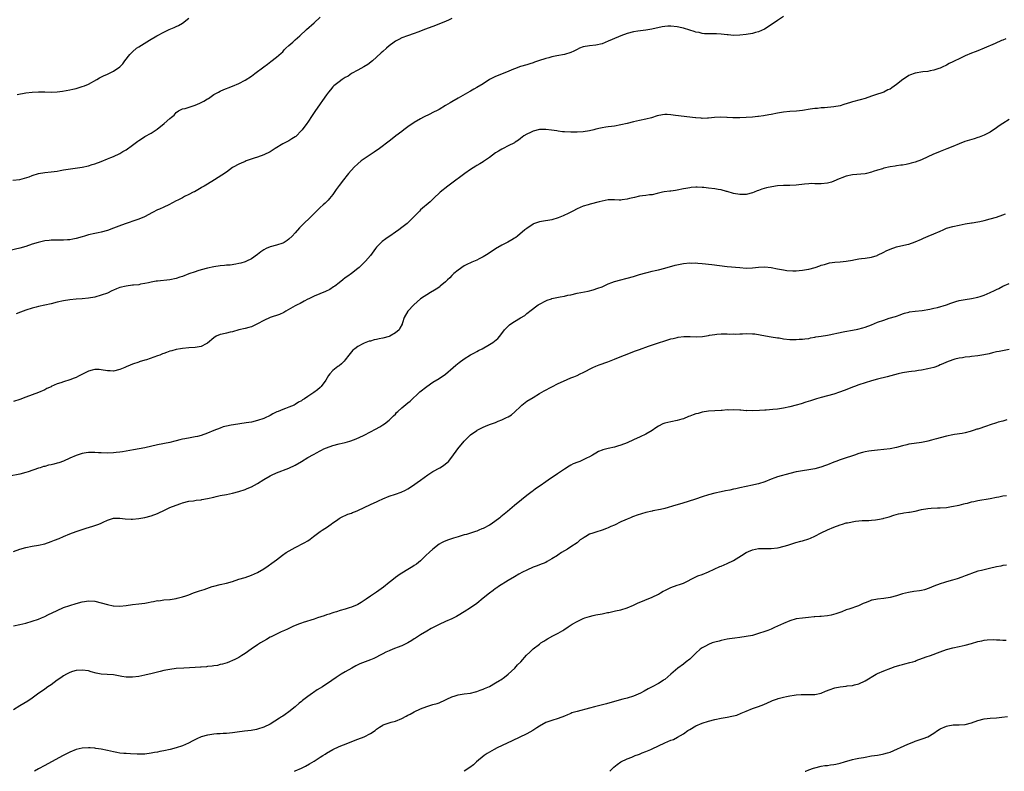
# Model space of a CAD drawing. Units: inches. Extents: x 2541000 to 2544000, y 1545000 to 1548000.
# Drawn here: x 2542503 to 2542817, y 1545000 to 1545240 of the extents above; entities that cross this region are included whole.
import ezdxf

# ---------------------------------------------------------------- set-up
doc = ezdxf.new("R2010")
doc.units = ezdxf.units.IN
doc.header["$MEASUREMENT"] = 0
doc.layers.add('LD25411545_2ft', color=75, linetype='Continuous')

msp = doc.modelspace()

# ---------------------------------------------------------------- linework, layer by layer
at = {"layer": 'LD25411545_2ft'}
for points, elevation in [([(2542641, 1545240.57), (2542640.13, 1545240.13), (2542639, 1545239.58), (2542637.64, 1545239), (2542635.75, 1545238.25), (2542635, 1545238.01), (2542632.27, 1545237), (2542631, 1545236.49), (2542630.17, 1545236.17), (2542629, 1545235.74), (2542626.82, 1545235), (2542625, 1545234.31), (2542624.14, 1545233.86), (2542623, 1545233.28), (2542622.59, 1545233), (2542621, 1545231.74), (2542620.13, 1545231), (2542619, 1545229.97), (2542618.48, 1545229.52), (2542617, 1545228.17), (2542615.65, 1545227), (2542614.16, 1545225.84), (2542612.92, 1545225.08), (2542611, 1545223.99), (2542609, 1545222.91), (2542607.86, 1545222.14), (2542607, 1545221.65), (2542605.99, 1545221), (2542605, 1545220.34), (2542603.33, 1545219), (2542603.16, 1545218.84), (2542603, 1545218.67), (2542602.23, 1545217.77), (2542601.61, 1545217), (2542601, 1545216.18), (2542599.72, 1545214.28), (2542599, 1545213.29), (2542597.24, 1545210.76), (2542596.45, 1545209.55), (2542595, 1545207.4), (2542594.74, 1545207), (2542593.25, 1545205), (2542593, 1545204.71), (2542591.16, 1545202.84), (2542591, 1545202.72), (2542589.97, 1545202.03), (2542589, 1545201.46), (2542587, 1545200.44), (2542584.62, 1545199), (2542583, 1545197.91), (2542581, 1545196.96), (2542579, 1545196.2), (2542577.87, 1545195.87), (2542575.34, 1545195), (2542575, 1545194.87), (2542573.72, 1545194.28), (2542573, 1545193.99), (2542571.13, 1545193), (2542571, 1545192.92), (2542569, 1545191.43), (2542567.58, 1545190.42), (2542565.2, 1545189), (2542563, 1545187.63), (2542561.87, 1545187), (2542561.33, 1545186.67), (2542561, 1545186.44), (2542558.81, 1545185.19), (2542558.44, 1545185), (2542557, 1545184.32), (2542555.61, 1545183.61), (2542555, 1545183.27), (2542554.57, 1545183), (2542553.53, 1545182.47), (2542553, 1545182.23), (2542550.63, 1545181), (2542549, 1545180.23), (2542547.62, 1545179.62), (2542547, 1545179.36), (2542545.41, 1545178.59), (2542542.86, 1545177.14), (2542541, 1545176.37), (2542540.09, 1545176.09), (2542537, 1545175.06), (2542535.48, 1545174.52), (2542533, 1545173.56), (2542531, 1545172.8), (2542529, 1545172.23), (2542528.07, 1545172.07), (2542527, 1545171.81), (2542525, 1545171.37), (2542523.67, 1545171), (2542523, 1545170.78), (2542521, 1545170.19), (2542520.01, 1545169.99), (2542519, 1545169.84), (2542518.23, 1545169.77), (2542517, 1545169.71), (2542515, 1545169.7), (2542514.28, 1545169.72), (2542513, 1545169.69), (2542512.37, 1545169.63), (2542511, 1545169.47), (2542508.94, 1545169), (2542507, 1545168.39), (2542505, 1545167.73), (2542503, 1545167.14), (2542498, 1545166)], 7728), ([(2542500.82, 1545188.82), (2542503, 1545189.06), (2542504.53, 1545189.47), (2542506.03, 1545189.97), (2542507, 1545190.35), (2542509, 1545190.97), (2542511, 1545191.3), (2542513, 1545191.52), (2542515, 1545191.79), (2542515.94, 1545191.94), (2542517, 1545192.14), (2542523, 1545193.07), (2542525, 1545193.5), (2542526.17, 1545193.83), (2542527, 1545194.1), (2542529, 1545194.86), (2542531, 1545195.68), (2542532.09, 1545196.09), (2542533, 1545196.46), (2542535, 1545197.38), (2542535.98, 1545198.02), (2542537, 1545198.59), (2542539, 1545200.05), (2542540.28, 1545201), (2542540.68, 1545201.32), (2542541, 1545201.54), (2542541.88, 1545202.12), (2542543, 1545202.79), (2542545, 1545203.93), (2542546.86, 1545205.14), (2542549.17, 1545207), (2542551, 1545208.58), (2542551.53, 1545209), (2542552.32, 1545209.68), (2542553, 1545210.49), (2542553.73, 1545211), (2542555, 1545211.63), (2542555.81, 1545211.81), (2542558.71, 1545212.71), (2542559, 1545212.82), (2542560.53, 1545213.47), (2542561, 1545213.7), (2542561.86, 1545214.14), (2542563, 1545214.86), (2542563.25, 1545215), (2542565, 1545216.21), (2542566.54, 1545217), (2542567, 1545217.27), (2542568.18, 1545217.82), (2542569, 1545218.11), (2542569.58, 1545218.42), (2542571, 1545218.95), (2542573, 1545219.78), (2542575, 1545220.77), (2542577, 1545222.11), (2542578.14, 1545223), (2542581, 1545225.11), (2542582.1, 1545225.9), (2542583.25, 1545226.75), (2542585, 1545228.17), (2542586.51, 1545229.49), (2542587, 1545229.92), (2542587.52, 1545230.48), (2542588.04, 1545231), (2542589, 1545231.86), (2542590.2, 1545233), (2542591, 1545233.67), (2542591.7, 1545234.3), (2542592.48, 1545235), (2542594.64, 1545237), (2542597, 1545239.09), (2542598.92, 1545241)], 7726), ([(2542747, 1545241.17), (2542745, 1545239.88), (2542743.34, 1545238.66), (2542740.9, 1545237.1), (2542739, 1545236.28), (2542738.04, 1545236.04), (2542737, 1545235.72), (2542735, 1545235.37), (2542733, 1545235.17), (2542731, 1545235.1), (2542729.29, 1545235.29), (2542729, 1545235.3), (2542727, 1545235.53), (2542725.57, 1545235.57), (2542725, 1545235.62), (2542723.58, 1545235.58), (2542721.67, 1545235.67), (2542721, 1545235.72), (2542720.01, 1545236.01), (2542719, 1545236.18), (2542718.42, 1545236.42), (2542717, 1545236.8), (2542715, 1545237.39), (2542714.51, 1545237.49), (2542713, 1545237.85), (2542711, 1545238.1), (2542710.02, 1545238.02), (2542709, 1545237.99), (2542708.16, 1545237.84), (2542704.92, 1545237.08), (2542703, 1545236.78), (2542700.46, 1545236.46), (2542699, 1545236.23), (2542697, 1545235.75), (2542695, 1545235), (2542692.2, 1545233.8), (2542691, 1545233.25), (2542689, 1545232.47), (2542687, 1545231.98), (2542685, 1545231.77), (2542683, 1545231.45), (2542681.84, 1545231), (2542681, 1545230.65), (2542679.93, 1545230.07), (2542679, 1545229.64), (2542677, 1545229), (2542674.55, 1545228.55), (2542673, 1545228.23), (2542671.99, 1545227.99), (2542671, 1545227.72), (2542668.65, 1545227), (2542667.43, 1545226.57), (2542667, 1545226.39), (2542665.94, 1545226.06), (2542665, 1545225.72), (2542663, 1545225.15), (2542661, 1545224.48), (2542660.15, 1545224.15), (2542659, 1545223.64), (2542655, 1545222), (2542653.09, 1545221), (2542651, 1545219.66), (2542649, 1545218.46), (2542648.03, 1545217.97), (2542647, 1545217.35), (2542646.77, 1545217.23), (2542643.05, 1545215.05), (2542641, 1545213.91), (2542640.44, 1545213.56), (2542639, 1545212.73), (2542637, 1545211.5), (2542636.08, 1545211), (2542635.35, 1545210.65), (2542635, 1545210.44), (2542634, 1545210), (2542631.99, 1545209), (2542631, 1545208.49), (2542629, 1545207.25), (2542627, 1545205.91), (2542625.71, 1545205), (2542625, 1545204.47), (2542623.11, 1545203), (2542621.96, 1545202.04), (2542621, 1545201.29), (2542617.92, 1545199), (2542616.2, 1545197.81), (2542613, 1545195.73), (2542612.06, 1545195), (2542611, 1545194.1), (2542609.87, 1545193), (2542608.02, 1545191), (2542607.56, 1545190.44), (2542606.4, 1545189), (2542605, 1545187.14), (2542604.1, 1545185.9), (2542603, 1545184.32), (2542601.92, 1545183), (2542601.49, 1545182.51), (2542601, 1545181.98), (2542600.51, 1545181.49), (2542599.97, 1545181), (2542599, 1545180.15), (2542597.76, 1545179), (2542597, 1545178.26), (2542592.36, 1545173.64), (2542591, 1545172.06), (2542590.03, 1545171), (2542589, 1545169.98), (2542588.43, 1545169.57), (2542587.48, 1545169), (2542587, 1545168.74), (2542585, 1545168.13), (2542583, 1545167.58), (2542581.72, 1545167), (2542581, 1545166.63), (2542580.05, 1545165.95), (2542578.93, 1545165.07), (2542577, 1545163.75), (2542575.46, 1545163), (2542575, 1545162.79), (2542573.62, 1545162.38), (2542573, 1545162.22), (2542572, 1545162), (2542570.25, 1545161.75), (2542569, 1545161.67), (2542568.4, 1545161.6), (2542567, 1545161.49), (2542565, 1545161.2), (2542563, 1545160.75), (2542561, 1545160.2), (2542559.88, 1545159.88), (2542559, 1545159.6), (2542557, 1545158.9), (2542555, 1545158.14), (2542554.15, 1545157.85), (2542553, 1545157.43), (2542551, 1545156.99), (2542547, 1545156.63), (2542546.57, 1545156.57), (2542545, 1545156.28), (2542544.1, 1545156.1), (2542543, 1545155.84), (2542541.62, 1545155.62), (2542541, 1545155.48), (2542539.35, 1545155.35), (2542539, 1545155.29), (2542537, 1545155.05), (2542535, 1545154.55), (2542533.87, 1545154.13), (2542533, 1545153.74), (2542532.47, 1545153.53), (2542531, 1545152.82), (2542529, 1545152.08), (2542527, 1545151.52), (2542525, 1545151.13), (2542523, 1545150.91), (2542521, 1545150.81), (2542519, 1545150.67), (2542517, 1545150.36), (2542515, 1545149.89), (2542513, 1545149.36), (2542511, 1545148.89), (2542509, 1545148.46), (2542508.26, 1545148.26), (2542507, 1545147.95), (2542505, 1545147.32), (2542503.31, 1545146.69), (2542501.83, 1545146.17)], 7730), ([(2542502.2, 1545216.2), (2542505, 1545216.8), (2542507, 1545217.03), (2542509, 1545217.09), (2542511, 1545217.08), (2542513, 1545217.03), (2542515, 1545217.08), (2542516.71, 1545217.29), (2542519, 1545217.73), (2542520.01, 1545217.99), (2542521, 1545218.17), (2542521.63, 1545218.37), (2542523, 1545218.75), (2542523.68, 1545219), (2542525, 1545219.58), (2542527.63, 1545221), (2542528.48, 1545221.52), (2542529.79, 1545222.21), (2542531, 1545222.75), (2542533, 1545223.66), (2542535, 1545225.06), (2542535.92, 1545226.08), (2542536.59, 1545227), (2542538.14, 1545229), (2542539, 1545229.87), (2542540.34, 1545231), (2542541, 1545231.45), (2542544.45, 1545233.55), (2542546.75, 1545235), (2542547, 1545235.14), (2542549, 1545236.18), (2542550.77, 1545237), (2542552.37, 1545237.63), (2542553, 1545237.97), (2542553.73, 1545238.27), (2542555, 1545239.08), (2542557, 1545240.68)], 7724), ([(2542817.98, 1545234.02), (2542817, 1545233.63), (2542816.53, 1545233.47), (2542814.56, 1545232.56), (2542810.99, 1545231), (2542809, 1545230.2), (2542808.16, 1545229.84), (2542807, 1545229.48), (2542805, 1545228.63), (2542803, 1545227.64), (2542801.63, 1545227), (2542801, 1545226.63), (2542799.9, 1545226.1), (2542799, 1545225.63), (2542797.62, 1545225), (2542797, 1545224.7), (2542796.55, 1545224.55), (2542795, 1545223.97), (2542793.75, 1545223.75), (2542793, 1545223.58), (2542791.43, 1545223.43), (2542789, 1545223.1), (2542788.72, 1545223), (2542787.5, 1545222.5), (2542787, 1545222.28), (2542786.23, 1545221.77), (2542785.11, 1545221), (2542783, 1545219.39), (2542781.6, 1545218.4), (2542781, 1545217.99), (2542780.32, 1545217.68), (2542779, 1545216.96), (2542775.99, 1545215.99), (2542775, 1545215.69), (2542773, 1545214.96), (2542771.48, 1545214.52), (2542769, 1545213.85), (2542768.36, 1545213.64), (2542766.27, 1545213), (2542765, 1545212.64), (2542763, 1545212.29), (2542760.01, 1545212.01), (2542759, 1545211.95), (2542757.8, 1545211.8), (2542757, 1545211.73), (2542755.51, 1545211.51), (2542753, 1545211.12), (2542751.08, 1545210.92), (2542749, 1545210.76), (2542747, 1545210.57), (2542745, 1545210.29), (2542743, 1545209.88), (2542742.29, 1545209.71), (2542740.58, 1545209.42), (2542739, 1545209.21), (2542738.8, 1545209.2), (2542737, 1545209.03), (2542735, 1545208.92), (2542733, 1545208.82), (2542730.78, 1545208.78), (2542729, 1545208.9), (2542728.89, 1545208.89), (2542726.98, 1545209.02), (2542724.9, 1545208.9), (2542723, 1545208.63), (2542722.66, 1545208.66), (2542721, 1545208.59), (2542720.64, 1545208.64), (2542719, 1545208.78), (2542718.82, 1545208.82), (2542712.43, 1545209.57), (2542711, 1545209.76), (2542709.81, 1545209.81), (2542709, 1545209.8), (2542708.3, 1545209.7), (2542706.61, 1545209.39), (2542704.82, 1545208.82), (2542703, 1545208.34), (2542701, 1545207.96), (2542699, 1545207.55), (2542697.01, 1545207.01), (2542695, 1545206.5), (2542693, 1545206.15), (2542691.97, 1545206.03), (2542691, 1545205.9), (2542690.23, 1545205.77), (2542689, 1545205.6), (2542688.52, 1545205.48), (2542687, 1545205.16), (2542686.41, 1545205), (2542685, 1545204.67), (2542683, 1545204.3), (2542681, 1545204.17), (2542679, 1545204.18), (2542677, 1545204.26), (2542676.36, 1545204.36), (2542675, 1545204.5), (2542674.6, 1545204.6), (2542672.88, 1545204.88), (2542671, 1545205.08), (2542669, 1545205.03), (2542667, 1545204.57), (2542666.12, 1545204.12), (2542665, 1545203.62), (2542663.98, 1545203), (2542663, 1545202.2), (2542662.31, 1545201.69), (2542661.25, 1545201), (2542661, 1545200.85), (2542659, 1545199.83), (2542657.45, 1545199), (2542657, 1545198.78), (2542655.88, 1545198.12), (2542655, 1545197.55), (2542653, 1545196.09), (2542651.18, 1545194.82), (2542651, 1545194.7), (2542649.92, 1545194.08), (2542649, 1545193.51), (2542648.66, 1545193.34), (2542647, 1545192.28), (2542645.2, 1545191), (2542643, 1545189.38), (2542642.77, 1545189.23), (2542639.78, 1545187), (2542637.31, 1545185), (2542635.14, 1545183), (2542634.06, 1545181.94), (2542631, 1545179.34), (2542630.65, 1545179), (2542628.77, 1545177), (2542627, 1545175.26), (2542626.71, 1545175), (2542625, 1545173.7), (2542624.11, 1545173), (2542623, 1545172.25), (2542621.23, 1545171), (2542621, 1545170.86), (2542619.9, 1545170.1), (2542618.76, 1545169.24), (2542618.5, 1545169), (2542617, 1545167.44), (2542616.61, 1545167), (2542615, 1545164.82), (2542613.42, 1545163), (2542611.43, 1545161), (2542611, 1545160.61), (2542609, 1545159.09), (2542607.76, 1545158.24), (2542607, 1545157.68), (2542606.18, 1545157), (2542605, 1545156.07), (2542603.62, 1545155), (2542603.26, 1545154.74), (2542602.02, 1545153.98), (2542600.69, 1545153.31), (2542597, 1545151.85), (2542595.31, 1545151), (2542595, 1545150.84), (2542593.84, 1545150.16), (2542592.54, 1545149.46), (2542591.62, 1545149), (2542591, 1545148.67), (2542588.03, 1545147), (2542587.4, 1545146.6), (2542586, 1545146), (2542583, 1545144.94), (2542581, 1545144.03), (2542579, 1545142.97), (2542577.68, 1545142.32), (2542577, 1545142.01), (2542576.23, 1545141.77), (2542575, 1545141.47), (2542572.94, 1545141), (2542571, 1545140.4), (2542570.26, 1545140.26), (2542569, 1545139.94), (2542567.69, 1545139.69), (2542567, 1545139.53), (2542565.76, 1545139), (2542565, 1545138.5), (2542563, 1545136.77), (2542562.57, 1545136.57), (2542561, 1545135.76), (2542559, 1545135.41), (2542557, 1545135.31), (2542555, 1545135.13), (2542554.32, 1545135), (2542553, 1545134.79), (2542551.62, 1545134.38), (2542551, 1545134.23), (2542549.84, 1545133.84), (2542549, 1545133.51), (2542548.65, 1545133.35), (2542547.74, 1545133), (2542547, 1545132.75), (2542543.51, 1545131.51), (2542543, 1545131.38), (2542541.17, 1545130.83), (2542541, 1545130.75), (2542539, 1545130.08), (2542538.29, 1545129.71), (2542537, 1545129.21), (2542536.57, 1545129), (2542535, 1545128.39), (2542533, 1545127.88), (2542531.9, 1545127.9), (2542531, 1545127.94), (2542529, 1545128.31), (2542528.33, 1545128.33), (2542527, 1545128.4), (2542526.15, 1545128.15), (2542525, 1545127.85), (2542521.8, 1545126.2), (2542521, 1545125.84), (2542520.4, 1545125.6), (2542519, 1545125.08), (2542517, 1545124.48), (2542516.13, 1545124.13), (2542515, 1545123.77), (2542513.09, 1545122.91), (2542513, 1545122.85), (2542511.72, 1545122.28), (2542511, 1545121.89), (2542509, 1545121), (2542505, 1545119.49), (2542503, 1545118.8), (2542501, 1545118.18)], 7732), ([(2542819, 1545208.3), (2542816.95, 1545207), (2542815.82, 1545206.18), (2542815, 1545205.55), (2542813, 1545204.2), (2542811.46, 1545203.46), (2542811, 1545203.22), (2542809.42, 1545202.58), (2542809, 1545202.47), (2542807.89, 1545202.11), (2542806.33, 1545201.67), (2542804.82, 1545201.18), (2542803, 1545200.46), (2542801, 1545199.6), (2542799.16, 1545198.84), (2542797, 1545198.05), (2542796.26, 1545197.74), (2542794.82, 1545197.18), (2542791, 1545195.36), (2542789, 1545194.61), (2542787.71, 1545194.29), (2542787, 1545194.06), (2542786.08, 1545193.92), (2542785, 1545193.7), (2542784.39, 1545193.61), (2542783, 1545193.44), (2542782.63, 1545193.37), (2542781, 1545193.12), (2542779, 1545192.67), (2542778.52, 1545192.52), (2542777, 1545192.09), (2542775.59, 1545191.59), (2542775, 1545191.4), (2542773.46, 1545191), (2542773, 1545190.9), (2542769, 1545190.61), (2542767, 1545190.15), (2542765.62, 1545189.62), (2542765, 1545189.39), (2542764.7, 1545189.3), (2542763, 1545188.52), (2542762.26, 1545188.26), (2542761, 1545187.86), (2542759, 1545187.67), (2542757.75, 1545187.75), (2542757, 1545187.74), (2542755.76, 1545187.76), (2542755, 1545187.73), (2542753.62, 1545187.62), (2542751, 1545187.29), (2542749, 1545187.21), (2542747, 1545187.21), (2542745, 1545187.07), (2542743.22, 1545186.78), (2542741.57, 1545186.43), (2542740.02, 1545185.98), (2542739, 1545185.56), (2542738.57, 1545185.43), (2542737.6, 1545185), (2542737, 1545184.77), (2542735, 1545184.27), (2542733, 1545184.25), (2542731, 1545184.63), (2542729, 1545185.21), (2542728.73, 1545185.27), (2542727, 1545185.76), (2542726.09, 1545185.91), (2542725, 1545186.13), (2542723, 1545186.36), (2542721.5, 1545186.5), (2542721, 1545186.54), (2542719.38, 1545186.62), (2542719, 1545186.62), (2542717.47, 1545186.53), (2542717, 1545186.47), (2542715.76, 1545186.24), (2542715, 1545186.06), (2542713, 1545185.64), (2542712.41, 1545185.59), (2542711, 1545185.4), (2542710.62, 1545185.38), (2542708.88, 1545185.12), (2542708.3, 1545185), (2542707, 1545184.68), (2542706.64, 1545184.64), (2542705, 1545184.22), (2542704.2, 1545184.2), (2542703, 1545183.98), (2542701.89, 1545183.89), (2542701, 1545183.71), (2542699.37, 1545183.37), (2542697.79, 1545183), (2542697, 1545182.76), (2542695.42, 1545182.58), (2542695, 1545182.49), (2542694.48, 1545182.48), (2542693, 1545182.58), (2542691.38, 1545182.62), (2542691, 1545182.6), (2542689, 1545182.21), (2542688.1, 1545181.9), (2542685.18, 1545181.18), (2542684.91, 1545181.09), (2542684.52, 1545181), (2542683, 1545180.52), (2542681, 1545179.67), (2542679.63, 1545179), (2542679.22, 1545178.78), (2542679, 1545178.69), (2542677.93, 1545178.07), (2542677, 1545177.71), (2542676.53, 1545177.47), (2542675, 1545176.87), (2542673, 1545176.19), (2542669.62, 1545175.62), (2542669, 1545175.55), (2542667.42, 1545175), (2542667.12, 1545174.88), (2542667, 1545174.81), (2542665, 1545173.48), (2542664.38, 1545173), (2542661.99, 1545171), (2542661.43, 1545170.57), (2542661, 1545170.3), (2542660.23, 1545169.77), (2542658.93, 1545169.07), (2542657, 1545168.05), (2542655, 1545166.88), (2542652.63, 1545165.37), (2542651, 1545164.4), (2542649.78, 1545163.78), (2542649, 1545163.35), (2542647.38, 1545162.62), (2542647, 1545162.47), (2542646.02, 1545161.98), (2542645, 1545161.5), (2542643, 1545160.16), (2542641.65, 1545159), (2542641.31, 1545158.69), (2542641, 1545158.43), (2542640.33, 1545157.67), (2542639.61, 1545157), (2542639, 1545156.42), (2542637.33, 1545155), (2542637.16, 1545154.84), (2542635.99, 1545154.01), (2542635, 1545153.4), (2542634.73, 1545153.27), (2542634.21, 1545153), (2542631.01, 1545151), (2542628.85, 1545149), (2542626.94, 1545147), (2542625.76, 1545145), (2542625.3, 1545143.3), (2542625.19, 1545143), (2542625.12, 1545142.88), (2542624.43, 1545141.57), (2542624.19, 1545141), (2542623, 1545140.09), (2542621.24, 1545139), (2542621, 1545138.91), (2542619, 1545138.37), (2542617.83, 1545138.17), (2542617, 1545137.95), (2542616.17, 1545137.83), (2542615, 1545137.48), (2542614.6, 1545137.4), (2542613, 1545136.81), (2542612.54, 1545136.54), (2542611, 1545135.76), (2542609.99, 1545135), (2542609.45, 1545134.55), (2542609, 1545134.02), (2542608.51, 1545133.48), (2542608.12, 1545133), (2542607, 1545131.44), (2542606.59, 1545131), (2542605.78, 1545130.22), (2542605, 1545129.6), (2542604.63, 1545129.37), (2542603, 1545128.06), (2542602.1, 1545127), (2542601.58, 1545126.42), (2542600.78, 1545125), (2542599.33, 1545123), (2542599, 1545122.66), (2542598.11, 1545121.89), (2542596.99, 1545121), (2542595, 1545119.71), (2542593.94, 1545119), (2542593.35, 1545118.65), (2542593, 1545118.39), (2542592.09, 1545117.91), (2542591, 1545117.19), (2542590.63, 1545117), (2542589, 1545116.32), (2542587.91, 1545115.91), (2542587, 1545115.59), (2542585.6, 1545115), (2542585.16, 1545114.84), (2542583.8, 1545114.2), (2542583, 1545113.71), (2542582.52, 1545113.48), (2542581.63, 1545113), (2542581, 1545112.71), (2542579, 1545112.06), (2542577, 1545111.6), (2542575.32, 1545111.32), (2542571.28, 1545110.72), (2542570.56, 1545110.56), (2542569, 1545110.26), (2542567.99, 1545110.01), (2542567, 1545109.68), (2542565, 1545108.85), (2542563, 1545108), (2542561, 1545107.29), (2542559.81, 1545107), (2542559, 1545106.83), (2542557.42, 1545106.58), (2542555.74, 1545106.26), (2542555, 1545106.15), (2542554.12, 1545105.88), (2542553, 1545105.64), (2542552.52, 1545105.48), (2542550.9, 1545105.1), (2542547, 1545104.28), (2542543, 1545103.36), (2542541.18, 1545103), (2542539.34, 1545102.66), (2542537, 1545102.26), (2542535.88, 1545102.12), (2542535, 1545101.98), (2542533.82, 1545101.82), (2542533, 1545101.75), (2542531, 1545101.64), (2542529, 1545101.71), (2542528.22, 1545101.78), (2542527, 1545101.87), (2542525.84, 1545101.84), (2542525, 1545101.87), (2542524.22, 1545101.78), (2542523, 1545101.54), (2542522.58, 1545101.42), (2542521, 1545100.91), (2542519, 1545100.05), (2542517, 1545099.12), (2542515.45, 1545098.55), (2542515, 1545098.41), (2542513.87, 1545098.13), (2542513, 1545097.9), (2542512.23, 1545097.77), (2542511, 1545097.41), (2542510.65, 1545097.35), (2542509.57, 1545097), (2542509, 1545096.84), (2542505.71, 1545095.71), (2542505, 1545095.44), (2542503.09, 1545094.91), (2542499.7, 1545094.3)], 7734), ([(2542501, 1545070.26), (2542503.06, 1545070.94), (2542505, 1545071.49), (2542507, 1545071.89), (2542509, 1545072.23), (2542511, 1545072.72), (2542513, 1545073.43), (2542514.12, 1545073.88), (2542515.58, 1545074.42), (2542516.99, 1545075), (2542519, 1545075.9), (2542521, 1545076.62), (2542522.32, 1545077), (2542524.28, 1545077.72), (2542526.36, 1545078.36), (2542527, 1545078.58), (2542527.33, 1545078.67), (2542528.25, 1545079), (2542529, 1545079.31), (2542529.65, 1545079.65), (2542531, 1545080.28), (2542533, 1545080.89), (2542535, 1545080.9), (2542536.7, 1545080.7), (2542538.6, 1545080.6), (2542539, 1545080.61), (2542541, 1545080.74), (2542543, 1545081.06), (2542545, 1545081.61), (2542547, 1545082.38), (2542547.43, 1545082.57), (2542549, 1545083.38), (2542549.63, 1545083.63), (2542551, 1545084.26), (2542552.94, 1545085.06), (2542554.42, 1545085.58), (2542555, 1545085.76), (2542557, 1545086.27), (2542558.47, 1545086.47), (2542559.39, 1545086.61), (2542561, 1545086.76), (2542561.19, 1545086.8), (2542563, 1545087.12), (2542565, 1545087.62), (2542565.79, 1545087.79), (2542567, 1545088.07), (2542569, 1545088.49), (2542571, 1545088.92), (2542573, 1545089.41), (2542575, 1545090.04), (2542575.69, 1545090.31), (2542577.07, 1545090.93), (2542579, 1545092), (2542581, 1545093.22), (2542583, 1545094.36), (2542583.42, 1545094.58), (2542585, 1545095.33), (2542589, 1545096.89), (2542591, 1545097.86), (2542593.01, 1545098.99), (2542595, 1545100.21), (2542596.79, 1545101.21), (2542597, 1545101.35), (2542597.8, 1545101.8), (2542599, 1545102.41), (2542599.41, 1545102.59), (2542600.19, 1545103), (2542601, 1545103.36), (2542603, 1545104.05), (2542605, 1545104.59), (2542606.94, 1545105.06), (2542608.48, 1545105.52), (2542609.96, 1545106.04), (2542611.39, 1545106.61), (2542613, 1545107.37), (2542615, 1545108.43), (2542616.66, 1545109.34), (2542617.97, 1545110.03), (2542619, 1545110.65), (2542619.53, 1545111), (2542621, 1545112.17), (2542621.87, 1545113), (2542622.41, 1545113.59), (2542623, 1545114.16), (2542623.39, 1545114.61), (2542623.75, 1545115), (2542625, 1545116.11), (2542627, 1545117.71), (2542627.73, 1545118.27), (2542630.79, 1545121.21), (2542633.04, 1545122.96), (2542635, 1545124.3), (2542637, 1545125.5), (2542639, 1545126.85), (2542641.44, 1545129), (2542642.28, 1545129.72), (2542643.41, 1545130.59), (2542645, 1545131.76), (2542647, 1545133.03), (2542648.28, 1545133.72), (2542649, 1545134.09), (2542649.58, 1545134.42), (2542650.74, 1545135), (2542653, 1545136.35), (2542654.11, 1545137), (2542655.68, 1545138.32), (2542656.4, 1545139), (2542657.81, 1545141), (2542658.37, 1545141.63), (2542659, 1545142.24), (2542659.39, 1545142.61), (2542659.88, 1545143), (2542661, 1545143.68), (2542663, 1545144.87), (2542664.32, 1545145.68), (2542665, 1545146.22), (2542665.45, 1545146.55), (2542665.97, 1545147), (2542668.61, 1545149), (2542669, 1545149.23), (2542671, 1545150.27), (2542671.5, 1545150.5), (2542672.84, 1545151), (2542673, 1545151.05), (2542675.58, 1545151.58), (2542677, 1545151.81), (2542678.08, 1545152.08), (2542679, 1545152.27), (2542681, 1545152.77), (2542684.56, 1545153.44), (2542686.16, 1545153.84), (2542687.68, 1545154.32), (2542689, 1545154.83), (2542691, 1545155.7), (2542692.13, 1545156.13), (2542693, 1545156.49), (2542695, 1545157.06), (2542696.56, 1545157.44), (2542697, 1545157.54), (2542699, 1545158.07), (2542699.72, 1545158.28), (2542701, 1545158.7), (2542703, 1545159.3), (2542703.41, 1545159.41), (2542705, 1545159.76), (2542706.01, 1545160.01), (2542707, 1545160.22), (2542709, 1545160.74), (2542712.33, 1545161.67), (2542713.96, 1545162.04), (2542715, 1545162.22), (2542717, 1545162.41), (2542717.6, 1545162.4), (2542719, 1545162.44), (2542719.63, 1545162.37), (2542721, 1545162.26), (2542724.07, 1545161.93), (2542729, 1545161.33), (2542732.98, 1545161.02), (2542735, 1545160.79), (2542737, 1545160.81), (2542739, 1545161.06), (2542741, 1545161.14), (2542743, 1545160.93), (2542745, 1545160.53), (2542747, 1545160.19), (2542748.06, 1545160.06), (2542749.94, 1545159.94), (2542751, 1545159.95), (2542752, 1545160), (2542753, 1545160.08), (2542754.31, 1545160.31), (2542755, 1545160.41), (2542757.07, 1545161), (2542758.53, 1545161.47), (2542759, 1545161.68), (2542760.03, 1545161.97), (2542761, 1545162.29), (2542761.59, 1545162.41), (2542763.33, 1545162.67), (2542765, 1545162.79), (2542767, 1545163.01), (2542769, 1545163.33), (2542769.43, 1545163.43), (2542771, 1545163.72), (2542771.84, 1545163.84), (2542773, 1545163.97), (2542775, 1545164.28), (2542776.83, 1545164.83), (2542777, 1545164.88), (2542779, 1545165.84), (2542779.73, 1545166.27), (2542781, 1545166.86), (2542783, 1545167.58), (2542786.34, 1545168.34), (2542787, 1545168.46), (2542789, 1545169.16), (2542791, 1545170.05), (2542791.64, 1545170.36), (2542793.19, 1545171), (2542795, 1545171.71), (2542797, 1545172.62), (2542797.91, 1545173), (2542799, 1545173.49), (2542801, 1545174.1), (2542803, 1545174.53), (2542805, 1545174.89), (2542807, 1545175.19), (2542807.25, 1545175.25), (2542809, 1545175.53), (2542809.69, 1545175.69), (2542811, 1545175.95), (2542813, 1545176.47), (2542815, 1545177.08), (2542817, 1545177.79), (2542817.87, 1545178.13)], 7736), ([(2542501, 1545046.44), (2542503, 1545046.86), (2542505, 1545047.38), (2542507, 1545047.97), (2542509, 1545048.62), (2542509.93, 1545049), (2542511, 1545049.49), (2542512, 1545050), (2542515, 1545051.43), (2542517, 1545052.29), (2542519, 1545053), (2542521, 1545053.62), (2542523, 1545054.15), (2542523.74, 1545054.26), (2542525, 1545054.46), (2542527, 1545054.32), (2542529, 1545053.82), (2542531, 1545053.25), (2542532.87, 1545052.87), (2542533, 1545052.85), (2542535, 1545052.79), (2542537, 1545053.01), (2542539, 1545053.28), (2542541, 1545053.48), (2542543, 1545053.77), (2542544.04, 1545053.96), (2542545, 1545054.18), (2542545.77, 1545054.23), (2542547, 1545054.55), (2542547.49, 1545054.51), (2542549, 1545054.74), (2542550.91, 1545054.91), (2542551.09, 1545054.91), (2542553, 1545055.24), (2542553.31, 1545055.31), (2542555, 1545055.74), (2542556.05, 1545056.05), (2542557, 1545056.36), (2542558.55, 1545057), (2542560.38, 1545057.62), (2542561.88, 1545058.12), (2542564.44, 1545059), (2542565, 1545059.16), (2542567, 1545059.67), (2542569, 1545060.13), (2542571, 1545060.69), (2542573, 1545061.35), (2542575, 1545061.97), (2542577, 1545062.62), (2542579, 1545063.53), (2542581, 1545064.72), (2542582.34, 1545065.66), (2542583.54, 1545066.46), (2542584.28, 1545067), (2542585, 1545067.61), (2542586.96, 1545069.04), (2542588.13, 1545069.87), (2542591, 1545071.56), (2542593.87, 1545073), (2542595, 1545073.68), (2542595.79, 1545074.21), (2542596.89, 1545075), (2542599, 1545076.62), (2542599.58, 1545077), (2542600.42, 1545077.58), (2542601, 1545077.94), (2542602.52, 1545079), (2542603, 1545079.35), (2542604.16, 1545080.16), (2542605, 1545080.77), (2542605.4, 1545081), (2542606.45, 1545081.55), (2542607, 1545081.75), (2542607.85, 1545082.15), (2542609, 1545082.52), (2542609.33, 1545082.67), (2542610.24, 1545083), (2542611, 1545083.32), (2542615, 1545085.2), (2542616.2, 1545085.8), (2542617, 1545086.15), (2542617.56, 1545086.44), (2542619, 1545087.1), (2542621, 1545087.88), (2542623, 1545088.51), (2542624.86, 1545089.14), (2542626.19, 1545089.81), (2542627, 1545090.28), (2542628.15, 1545091), (2542631.03, 1545093), (2542633.32, 1545094.68), (2542635, 1545095.78), (2542637.18, 1545097), (2542638.33, 1545097.67), (2542639, 1545098.2), (2542639.47, 1545098.53), (2542639.95, 1545099), (2542641, 1545100.33), (2542642.94, 1545103), (2542645, 1545105.45), (2542645.74, 1545106.26), (2542646.48, 1545107), (2542647, 1545107.48), (2542649, 1545108.93), (2542649.11, 1545109), (2542651, 1545109.93), (2542651.75, 1545110.25), (2542653, 1545110.76), (2542655, 1545111.48), (2542655.84, 1545111.84), (2542657, 1545112.3), (2542658.44, 1545113), (2542659, 1545113.3), (2542660.07, 1545113.93), (2542661.19, 1545114.81), (2542663, 1545116.61), (2542663.42, 1545117), (2542665, 1545118.23), (2542667, 1545119.48), (2542669, 1545120.67), (2542670.47, 1545121.53), (2542673, 1545122.85), (2542675, 1545123.87), (2542676.63, 1545124.63), (2542679, 1545125.68), (2542679.95, 1545126.05), (2542681, 1545126.51), (2542682, 1545127), (2542683, 1545127.44), (2542686.06, 1545129), (2542687, 1545129.45), (2542688.1, 1545129.9), (2542690.88, 1545130.88), (2542693, 1545131.69), (2542694.22, 1545132.22), (2542696.2, 1545133), (2542699.7, 1545134.3), (2542701, 1545134.82), (2542703.84, 1545135.84), (2542707, 1545136.85), (2542709, 1545137.52), (2542711, 1545138.14), (2542711.68, 1545138.32), (2542713, 1545138.63), (2542713.31, 1545138.69), (2542715.11, 1545138.89), (2542717.09, 1545138.91), (2542719.14, 1545138.86), (2542721.04, 1545138.96), (2542723, 1545139.26), (2542723.33, 1545139.33), (2542725, 1545139.6), (2542725.67, 1545139.67), (2542727, 1545139.79), (2542727.76, 1545139.76), (2542729, 1545139.78), (2542729.72, 1545139.72), (2542731, 1545139.75), (2542731.72, 1545139.72), (2542733, 1545139.8), (2542733.8, 1545139.8), (2542735, 1545139.86), (2542737, 1545139.8), (2542737.74, 1545139.74), (2542739.49, 1545139.49), (2542741.17, 1545139.17), (2542743, 1545138.84), (2542745, 1545138.53), (2542745.54, 1545138.46), (2542747, 1545138.21), (2542749, 1545137.97), (2542751, 1545137.92), (2542751.98, 1545138.02), (2542753, 1545138.06), (2542753.78, 1545138.22), (2542755, 1545138.33), (2542755.52, 1545138.48), (2542757, 1545138.71), (2542757.23, 1545138.77), (2542759, 1545139.08), (2542761, 1545139.39), (2542761.49, 1545139.49), (2542763, 1545139.74), (2542763.96, 1545139.96), (2542766.5, 1545140.5), (2542769, 1545140.94), (2542770.73, 1545141.27), (2542772.31, 1545141.69), (2542773, 1545141.89), (2542775, 1545142.63), (2542777, 1545143.46), (2542779, 1545144.19), (2542780.74, 1545144.74), (2542782.68, 1545145.32), (2542783, 1545145.46), (2542784.18, 1545145.82), (2542785, 1545146.17), (2542785.64, 1545146.36), (2542787, 1545146.73), (2542787.22, 1545146.78), (2542789, 1545147.02), (2542791.28, 1545147.28), (2542793.64, 1545147.64), (2542795, 1545147.94), (2542796.18, 1545148.18), (2542798.99, 1545148.99), (2542800.44, 1545149.56), (2542801.94, 1545150.06), (2542803, 1545150.38), (2542805, 1545150.73), (2542807, 1545151.02), (2542809, 1545151.49), (2542809.75, 1545151.75), (2542811, 1545152.12), (2542813, 1545152.94), (2542814.39, 1545153.61), (2542815, 1545153.95), (2542815.71, 1545154.29), (2542817, 1545154.99), (2542819, 1545155.88)], 7738), ([(2542819, 1545134.82), (2542815.87, 1545134.13), (2542815, 1545133.99), (2542813.69, 1545133.69), (2542812.62, 1545133.38), (2542810.96, 1545133.04), (2542809, 1545132.75), (2542807, 1545132.54), (2542806.45, 1545132.45), (2542805, 1545132.32), (2542804.15, 1545132.15), (2542803, 1545132.01), (2542801.63, 1545131.63), (2542801, 1545131.49), (2542799, 1545130.71), (2542797.84, 1545130.16), (2542797, 1545129.84), (2542796.43, 1545129.57), (2542794.93, 1545129.07), (2542793, 1545128.54), (2542791, 1545128.12), (2542790.02, 1545128.02), (2542789, 1545127.88), (2542787.78, 1545127.78), (2542787, 1545127.67), (2542785, 1545127.34), (2542783.6, 1545127), (2542780.01, 1545125.99), (2542777, 1545125.29), (2542775, 1545124.74), (2542771, 1545123.46), (2542769.62, 1545123), (2542769, 1545122.78), (2542767.76, 1545122.24), (2542766.34, 1545121.66), (2542764.87, 1545121.13), (2542763, 1545120.53), (2542759, 1545119.45), (2542757.49, 1545119), (2542755.62, 1545118.38), (2542754.1, 1545117.9), (2542752.56, 1545117.44), (2542751, 1545117), (2542749, 1545116.47), (2542747, 1545116.07), (2542745, 1545115.74), (2542743.56, 1545115.56), (2542741.36, 1545115.36), (2542741, 1545115.36), (2542739.25, 1545115.25), (2542737, 1545115.16), (2542735.23, 1545115.23), (2542735, 1545115.22), (2542733.35, 1545115.35), (2542733, 1545115.35), (2542731, 1545115.46), (2542729.42, 1545115.42), (2542729, 1545115.44), (2542727.32, 1545115.32), (2542727, 1545115.32), (2542723, 1545115.07), (2542721, 1545114.76), (2542719.64, 1545114.36), (2542719, 1545114.22), (2542718.1, 1545113.9), (2542717, 1545113.48), (2542716.63, 1545113.37), (2542715, 1545112.67), (2542714.51, 1545112.51), (2542713, 1545112.07), (2542711, 1545111.71), (2542709, 1545111.24), (2542708.44, 1545111), (2542707, 1545110.29), (2542706.22, 1545109.78), (2542705, 1545108.93), (2542703, 1545107.73), (2542701.13, 1545106.86), (2542699, 1545105.91), (2542697, 1545104.98), (2542695, 1545104.2), (2542693.88, 1545103.88), (2542693, 1545103.59), (2542691, 1545103.1), (2542689.29, 1545102.71), (2542689, 1545102.58), (2542687.83, 1545102.17), (2542687, 1545101.67), (2542685.99, 1545101), (2542685, 1545100.46), (2542684.02, 1545100.02), (2542683, 1545099.5), (2542681.85, 1545099), (2542681.22, 1545098.78), (2542679.78, 1545098.22), (2542679, 1545097.78), (2542678.48, 1545097.52), (2542677, 1545096.54), (2542674.78, 1545095), (2542673.71, 1545094.29), (2542672.48, 1545093.52), (2542671, 1545092.5), (2542669.21, 1545091.21), (2542667.77, 1545090.23), (2542667, 1545089.6), (2542666.64, 1545089.36), (2542665, 1545088.08), (2542663.25, 1545086.75), (2542661, 1545084.93), (2542658.77, 1545083), (2542656.68, 1545081.32), (2542656.32, 1545081), (2542653.54, 1545079), (2542653, 1545078.66), (2542651, 1545077.6), (2542650.57, 1545077.43), (2542649.62, 1545077), (2542649, 1545076.74), (2542648.6, 1545076.6), (2542647, 1545076.1), (2542645.71, 1545075.71), (2542645, 1545075.54), (2542643, 1545074.95), (2542641.5, 1545074.5), (2542640, 1545074), (2542638.57, 1545073.43), (2542637.77, 1545073), (2542637, 1545072.55), (2542634.92, 1545071), (2542633.93, 1545070.07), (2542632.73, 1545069), (2542631, 1545067.25), (2542629.77, 1545066.23), (2542629, 1545065.73), (2542628.57, 1545065.43), (2542627, 1545064.53), (2542625, 1545063.33), (2542624.5, 1545063), (2542623, 1545061.93), (2542621.84, 1545061), (2542621, 1545060.36), (2542619.15, 1545058.85), (2542617, 1545057.25), (2542615, 1545055.92), (2542613.65, 1545055), (2542613, 1545054.53), (2542612.08, 1545053.92), (2542611, 1545053.27), (2542610.82, 1545053.18), (2542609, 1545052.43), (2542608.2, 1545052.2), (2542607, 1545051.81), (2542605.35, 1545051.35), (2542604.2, 1545051), (2542603.3, 1545050.7), (2542603, 1545050.63), (2542601.79, 1545050.21), (2542601, 1545050), (2542600.28, 1545049.72), (2542598.13, 1545049), (2542597, 1545048.58), (2542593.5, 1545047.5), (2542593, 1545047.33), (2542592.08, 1545047), (2542591.32, 1545046.68), (2542591, 1545046.58), (2542590.25, 1545046.25), (2542589, 1545045.65), (2542588.57, 1545045.43), (2542587.55, 1545045), (2542586.53, 1545044.53), (2542583.32, 1545043), (2542583, 1545042.83), (2542581.84, 1545042.16), (2542579.93, 1545041), (2542579, 1545040.36), (2542576.92, 1545039), (2542575, 1545037.64), (2542573.96, 1545037), (2542573, 1545036.35), (2542571.76, 1545035.76), (2542571, 1545035.37), (2542569.98, 1545035), (2542569.3, 1545034.71), (2542567.77, 1545034.23), (2542567, 1545034.08), (2542566.14, 1545033.86), (2542565, 1545033.7), (2542564.43, 1545033.57), (2542563, 1545033.44), (2542562.63, 1545033.37), (2542561, 1545033.3), (2542560.73, 1545033.27), (2542559, 1545033.22), (2542555.43, 1545033), (2542553, 1545032.83), (2542551, 1545032.57), (2542549, 1545032.17), (2542547.91, 1545031.91), (2542547, 1545031.73), (2542545.26, 1545031.26), (2542543, 1545030.71), (2542541, 1545030.33), (2542539, 1545030.08), (2542537.89, 1545030.11), (2542537, 1545030.11), (2542535.66, 1545030.34), (2542534.51, 1545030.51), (2542533, 1545030.79), (2542530.91, 1545030.91), (2542529, 1545031.07), (2542527.4, 1545031.4), (2542525.81, 1545031.81), (2542525, 1545032.07), (2542523, 1545032.35), (2542521, 1545032.22), (2542519.9, 1545031.9), (2542519, 1545031.61), (2542517.94, 1545031), (2542517, 1545030.5), (2542516.15, 1545029.85), (2542515, 1545029.11), (2542513, 1545027.68), (2542511.96, 1545027), (2542511, 1545026.27), (2542510.25, 1545025.75), (2542509.1, 1545025), (2542507, 1545023.42), (2542505.57, 1545022.43), (2542504.32, 1545021.68), (2542503, 1545020.91), (2542501, 1545019.63)], 7740), ([(2542818.29, 1545112.29), (2542817, 1545111.92), (2542815.54, 1545111.54), (2542815, 1545111.38), (2542813, 1545110.74), (2542811.73, 1545110.27), (2542809, 1545109.36), (2542808.71, 1545109.29), (2542807.87, 1545109), (2542806.6, 1545108.6), (2542805, 1545108.16), (2542803.97, 1545107.97), (2542801.57, 1545107.57), (2542801, 1545107.51), (2542799, 1545107.09), (2542797, 1545106.55), (2542795.8, 1545106.2), (2542795, 1545106), (2542794.24, 1545105.76), (2542793, 1545105.43), (2542792.65, 1545105.35), (2542790.99, 1545105.01), (2542788.73, 1545104.73), (2542787, 1545104.48), (2542786.35, 1545104.35), (2542785, 1545104.03), (2542783, 1545103.47), (2542781, 1545103.04), (2542779, 1545102.81), (2542777, 1545102.63), (2542775, 1545102.4), (2542774.25, 1545102.25), (2542773, 1545102.05), (2542772.16, 1545101.84), (2542771, 1545101.5), (2542769.61, 1545101), (2542768.7, 1545100.7), (2542767, 1545100.11), (2542765, 1545099.48), (2542763.65, 1545099), (2542763, 1545098.75), (2542761, 1545097.95), (2542760.32, 1545097.68), (2542758.82, 1545097.18), (2542757, 1545096.69), (2542755, 1545096.3), (2542753, 1545096), (2542751.77, 1545095.77), (2542751, 1545095.65), (2542749, 1545095.17), (2542745, 1545094.04), (2542744.2, 1545093.8), (2542743, 1545093.36), (2542741, 1545092.54), (2542739, 1545091.81), (2542737.51, 1545091.51), (2542737, 1545091.39), (2542735.03, 1545091.03), (2542733, 1545090.57), (2542731.7, 1545090.3), (2542731, 1545090.11), (2542729.86, 1545089.86), (2542728.38, 1545089.62), (2542727, 1545089.3), (2542725, 1545088.85), (2542723, 1545088.34), (2542721, 1545087.71), (2542718.89, 1545087), (2542714.44, 1545085.56), (2542712.53, 1545085), (2542709, 1545084.02), (2542707.68, 1545083.68), (2542705.18, 1545083.18), (2542705, 1545083.16), (2542703, 1545082.68), (2542700.19, 1545081.81), (2542699, 1545081.38), (2542698.71, 1545081.29), (2542698.04, 1545081), (2542697, 1545080.61), (2542696.22, 1545080.22), (2542695, 1545079.67), (2542693, 1545078.65), (2542691.82, 1545078.18), (2542691, 1545077.78), (2542690.41, 1545077.59), (2542689, 1545077.04), (2542687, 1545076.46), (2542686.08, 1545076.08), (2542685, 1545075.72), (2542683.77, 1545075), (2542683.27, 1545074.73), (2542683, 1545074.52), (2542682.03, 1545073.97), (2542681.03, 1545073), (2542679, 1545071.69), (2542677.98, 1545071), (2542676.08, 1545069.92), (2542674.9, 1545069.1), (2542674.78, 1545069), (2542673, 1545067.92), (2542671.44, 1545067), (2542671, 1545066.76), (2542669, 1545065.92), (2542668.31, 1545065.69), (2542667, 1545065.18), (2542665, 1545064.3), (2542663.6, 1545063.6), (2542662.45, 1545063), (2542661, 1545062.13), (2542659.05, 1545061), (2542655.88, 1545059), (2542655.37, 1545058.63), (2542655, 1545058.39), (2542654.24, 1545057.76), (2542653, 1545056.93), (2542651, 1545055.31), (2542649, 1545053.61), (2542647, 1545052.21), (2542645.01, 1545051), (2542643, 1545049.81), (2542642.5, 1545049.5), (2542641, 1545048.75), (2542639, 1545047.83), (2542637, 1545046.95), (2542635.7, 1545046.3), (2542634.4, 1545045.6), (2542633, 1545044.82), (2542631, 1545043.59), (2542629.41, 1545042.59), (2542629, 1545042.34), (2542628.2, 1545041.8), (2542626.92, 1545041.08), (2542625, 1545040.1), (2542623.52, 1545039.52), (2542623, 1545039.3), (2542622.19, 1545039), (2542621, 1545038.52), (2542619.98, 1545038.02), (2542619, 1545037.57), (2542617.91, 1545037), (2542617, 1545036.5), (2542616.09, 1545036.09), (2542615, 1545035.57), (2542611.68, 1545034.32), (2542611, 1545034), (2542610.32, 1545033.68), (2542609.05, 1545033), (2542607, 1545031.76), (2542605.67, 1545031), (2542604.04, 1545029.96), (2542602.69, 1545029), (2542599.66, 1545027), (2542597.98, 1545026.02), (2542596.8, 1545025.2), (2542596.56, 1545025), (2542595, 1545023.89), (2542593.37, 1545022.63), (2542593, 1545022.31), (2542592.24, 1545021.76), (2542591, 1545020.64), (2542589, 1545018.96), (2542587.83, 1545018.17), (2542587, 1545017.64), (2542586.6, 1545017.4), (2542585.99, 1545017), (2542583, 1545015.11), (2542581, 1545014.1), (2542579, 1545013.43), (2542578.65, 1545013.35), (2542576.94, 1545013.06), (2542574.83, 1545012.83), (2542572.5, 1545012.5), (2542571, 1545012.26), (2542569, 1545012.08), (2542568.03, 1545012.03), (2542567, 1545012), (2542565.93, 1545011.93), (2542565, 1545011.9), (2542563.68, 1545011.68), (2542563, 1545011.59), (2542561, 1545010.99), (2542559.62, 1545010.38), (2542558.29, 1545009.71), (2542556.96, 1545009), (2542555, 1545008.18), (2542553, 1545007.53), (2542551.01, 1545006.99), (2542549, 1545006.52), (2542547.72, 1545006.28), (2542547, 1545006.12), (2542546.02, 1545005.98), (2542545, 1545005.77), (2542543, 1545005.53), (2542541.51, 1545005.51), (2542541, 1545005.49), (2542540.5, 1545005.5), (2542538.43, 1545005.57), (2542537, 1545005.64), (2542536.3, 1545005.69), (2542535, 1545005.84), (2542534.04, 1545006.04), (2542533, 1545006.22), (2542531, 1545006.66), (2542529.04, 1545007.04), (2542527.34, 1545007.34), (2542527, 1545007.38), (2542525.51, 1545007.51), (2542525, 1545007.54), (2542523, 1545007.41), (2542521.05, 1545006.95), (2542519, 1545006.12), (2542516.9, 1545005.1), (2542513.18, 1545003), (2542511, 1545001.91), (2542509, 1545000.81), (2542507.71, 1545000)], 7742), ([(2542590.73, 1545000), (2542591, 1545000.12), (2542592.97, 1545001.03), (2542594.31, 1545001.69), (2542595.6, 1545002.4), (2542597, 1545003.26), (2542599, 1545004.51), (2542599.82, 1545005), (2542600.54, 1545005.46), (2542601, 1545005.8), (2542603, 1545007.01), (2542605, 1545007.9), (2542606.45, 1545008.45), (2542611, 1545010.27), (2542613, 1545011.04), (2542615, 1545012.05), (2542616.49, 1545013), (2542616.78, 1545013.22), (2542617, 1545013.43), (2542617.9, 1545014.1), (2542619, 1545014.79), (2542619.14, 1545014.86), (2542621, 1545015.49), (2542621.65, 1545015.65), (2542623, 1545016.06), (2542625, 1545016.88), (2542626.41, 1545017.59), (2542627, 1545017.96), (2542627.7, 1545018.3), (2542629, 1545019.04), (2542631, 1545019.97), (2542633, 1545020.71), (2542635, 1545021.3), (2542636.33, 1545021.67), (2542637, 1545021.91), (2542639, 1545022.79), (2542639.39, 1545023), (2542641, 1545023.75), (2542642.07, 1545024.08), (2542643, 1545024.39), (2542645, 1545024.73), (2542647, 1545025.01), (2542648.58, 1545025.42), (2542649, 1545025.51), (2542650.05, 1545025.95), (2542651, 1545026.26), (2542651.5, 1545026.5), (2542653, 1545027.15), (2542655, 1545028.24), (2542656.28, 1545029), (2542656.72, 1545029.28), (2542657.87, 1545030.13), (2542658.96, 1545031), (2542661.13, 1545033), (2542662.03, 1545033.97), (2542663.03, 1545035), (2542664.88, 1545037.12), (2542665.95, 1545038.05), (2542667, 1545039.08), (2542669, 1545040.65), (2542669.48, 1545041), (2542670.38, 1545041.62), (2542671, 1545042.02), (2542671.62, 1545042.38), (2542673.26, 1545043.26), (2542675, 1545044.16), (2542676.42, 1545045), (2542676.78, 1545045.22), (2542678.13, 1545046.13), (2542679.45, 1545047), (2542681, 1545047.84), (2542683, 1545048.81), (2542683.47, 1545049), (2542685, 1545049.5), (2542686.19, 1545049.81), (2542687, 1545049.98), (2542689, 1545050.36), (2542690.72, 1545050.72), (2542691.21, 1545050.79), (2542693.26, 1545051.26), (2542695, 1545051.64), (2542697, 1545052.26), (2542699, 1545053.07), (2542700.33, 1545053.67), (2542705, 1545055.64), (2542707, 1545056.62), (2542707.65, 1545057), (2542708.48, 1545057.52), (2542709, 1545057.81), (2542711, 1545058.78), (2542713, 1545059.44), (2542713.69, 1545059.69), (2542715, 1545060.14), (2542719, 1545062.13), (2542719.59, 1545062.41), (2542721, 1545062.92), (2542723, 1545063.74), (2542726.58, 1545065.42), (2542727, 1545065.57), (2542727.99, 1545066.01), (2542729, 1545066.4), (2542731, 1545067.4), (2542733.55, 1545069), (2542735, 1545069.86), (2542735.79, 1545070.21), (2542737, 1545070.77), (2542739, 1545071.22), (2542739.24, 1545071.24), (2542741.24, 1545071.24), (2542743, 1545071.16), (2542745, 1545071.41), (2542745.53, 1545071.53), (2542748.29, 1545072.29), (2542750.91, 1545073.09), (2542752.48, 1545073.52), (2542753, 1545073.65), (2542755, 1545074.27), (2542755.52, 1545074.48), (2542757, 1545075.18), (2542759, 1545076.17), (2542761, 1545077.1), (2542763, 1545077.97), (2542765, 1545078.75), (2542765.77, 1545079), (2542767, 1545079.34), (2542767.44, 1545079.44), (2542769.89, 1545079.89), (2542772.1, 1545080.1), (2542773, 1545080.12), (2542774.18, 1545080.18), (2542775, 1545080.19), (2542776.37, 1545080.37), (2542777, 1545080.42), (2542778.82, 1545080.82), (2542779, 1545080.85), (2542780.66, 1545081.34), (2542782.14, 1545081.86), (2542783.71, 1545082.29), (2542785, 1545082.51), (2542785.4, 1545082.6), (2542787, 1545082.79), (2542787.17, 1545082.83), (2542789, 1545083.14), (2542791, 1545083.64), (2542793, 1545084.01), (2542794.1, 1545084.1), (2542796.17, 1545084.17), (2542797, 1545084.16), (2542799, 1545084.34), (2542800.57, 1545084.57), (2542803, 1545085.03), (2542804.56, 1545085.44), (2542805, 1545085.53), (2542805.71, 1545085.71), (2542807, 1545086.07), (2542807.75, 1545086.25), (2542809, 1545086.51), (2542813, 1545087.17), (2542815, 1545087.58), (2542815.71, 1545087.71), (2542817, 1545087.99), (2542818.12, 1545088.12)], 7744), ([(2542818.13, 1545065.87), (2542817, 1545065.73), (2542816.41, 1545065.59), (2542815, 1545065.32), (2542812.78, 1545064.78), (2542811, 1545064.39), (2542810.16, 1545064.16), (2542809, 1545063.9), (2542807, 1545063.22), (2542806.45, 1545063), (2542805, 1545062.46), (2542803.95, 1545062.05), (2542802.46, 1545061.54), (2542800.92, 1545061.08), (2542799, 1545060.56), (2542798.35, 1545060.35), (2542797, 1545059.94), (2542795, 1545059.16), (2542793.49, 1545058.51), (2542792, 1545057.99), (2542791, 1545057.76), (2542790.35, 1545057.65), (2542788.58, 1545057.42), (2542786.85, 1545057.15), (2542785, 1545056.68), (2542783, 1545056.05), (2542781, 1545055.56), (2542779, 1545055.25), (2542777, 1545055.03), (2542775.28, 1545054.72), (2542775, 1545054.64), (2542774.37, 1545054.37), (2542773, 1545053.86), (2542772.4, 1545053.6), (2542771.14, 1545053), (2542770.9, 1545052.9), (2542767.79, 1545051.79), (2542767, 1545051.54), (2542765.6, 1545051), (2542763.7, 1545050.3), (2542762.12, 1545049.88), (2542761, 1545049.7), (2542759, 1545049.49), (2542758.52, 1545049.48), (2542757, 1545049.32), (2542756.69, 1545049.31), (2542754.88, 1545049.12), (2542753, 1545048.96), (2542751, 1545048.67), (2542749, 1545048.06), (2542747, 1545047.23), (2542745, 1545046.33), (2542744.07, 1545045.93), (2542743, 1545045.44), (2542741.93, 1545045), (2542741, 1545044.66), (2542739, 1545043.98), (2542737, 1545043.42), (2542735, 1545043.04), (2542733, 1545042.76), (2542731.43, 1545042.57), (2542729.7, 1545042.3), (2542729, 1545042.18), (2542728.03, 1545041.97), (2542727, 1545041.77), (2542726.41, 1545041.59), (2542725, 1545041.26), (2542724.21, 1545041), (2542723, 1545040.56), (2542722.02, 1545040.02), (2542721, 1545039.5), (2542720.32, 1545039), (2542719, 1545037.75), (2542717, 1545035.88), (2542715.87, 1545035), (2542715, 1545034.26), (2542713.24, 1545033), (2542711.01, 1545031), (2542709, 1545029.38), (2542708.78, 1545029.22), (2542708.47, 1545029), (2542707, 1545028.09), (2542705.04, 1545027), (2542703.69, 1545026.31), (2542702.42, 1545025.58), (2542701.29, 1545025), (2542699, 1545024.06), (2542697, 1545023.39), (2542695.68, 1545023), (2542693, 1545022.28), (2542690.44, 1545021.56), (2542687, 1545020.69), (2542686.56, 1545020.56), (2542685, 1545020.14), (2542681, 1545019.16), (2542679.36, 1545018.64), (2542679, 1545018.51), (2542677.93, 1545018.07), (2542677, 1545017.63), (2542675, 1545016.83), (2542673, 1545016.27), (2542671, 1545015.57), (2542669, 1545014.42), (2542668.16, 1545013.84), (2542666.92, 1545013.08), (2542665, 1545011.99), (2542660.28, 1545009.72), (2542655.46, 1545007.46), (2542654.55, 1545007), (2542652.34, 1545005.65), (2542651.38, 1545005), (2542648.92, 1545003), (2542647.91, 1545002.09), (2542646.77, 1545001.23), (2542645, 1545000.04), (2542644.93, 1545000)], 7746), ([(2542691.52, 1545000), (2542692.71, 1545001.29), (2542693.79, 1545002.21), (2542695, 1545003.05), (2542697, 1545003.95), (2542698.55, 1545004.55), (2542699.59, 1545005), (2542700.61, 1545005.39), (2542701, 1545005.52), (2542701.86, 1545005.86), (2542703, 1545006.32), (2542704.56, 1545007), (2542705, 1545007.17), (2542707, 1545008.11), (2542709, 1545009.11), (2542711, 1545009.91), (2542711.79, 1545010.21), (2542713.14, 1545010.86), (2542715, 1545011.98), (2542716.43, 1545013), (2542717, 1545013.38), (2542719, 1545014.54), (2542721, 1545015.41), (2542723, 1545016), (2542725, 1545016.51), (2542727, 1545016.96), (2542729, 1545017.34), (2542730.42, 1545017.58), (2542731, 1545017.71), (2542732.01, 1545017.99), (2542733.46, 1545018.54), (2542735, 1545019.27), (2542737, 1545020.04), (2542739, 1545020.69), (2542740.67, 1545021.33), (2542741.87, 1545021.87), (2542743, 1545022.41), (2542743.39, 1545022.61), (2542745, 1545023.2), (2542745.25, 1545023.25), (2542747, 1545023.74), (2542747.9, 1545023.9), (2542749, 1545024.14), (2542750.37, 1545024.37), (2542751, 1545024.44), (2542752.57, 1545024.57), (2542754.52, 1545024.52), (2542755, 1545024.49), (2542756.51, 1545024.51), (2542757, 1545024.53), (2542759, 1545024.99), (2542760.4, 1545025.6), (2542761.85, 1545026.15), (2542763, 1545026.55), (2542763.37, 1545026.63), (2542765.01, 1545027.01), (2542767, 1545027.24), (2542767.29, 1545027.29), (2542769, 1545027.46), (2542769.65, 1545027.65), (2542771, 1545027.95), (2542773, 1545028.86), (2542776.57, 1545031), (2542777, 1545031.24), (2542779, 1545032.14), (2542781.25, 1545033), (2542782.56, 1545033.44), (2542783, 1545033.56), (2542784.08, 1545033.92), (2542785, 1545034.15), (2542785.66, 1545034.34), (2542787.28, 1545034.72), (2542788.28, 1545035), (2542789, 1545035.22), (2542789.37, 1545035.37), (2542792.53, 1545036.53), (2542793.95, 1545037), (2542794.72, 1545037.28), (2542796.16, 1545037.84), (2542797, 1545038.21), (2542799.06, 1545038.94), (2542801, 1545039.45), (2542803, 1545039.92), (2542805, 1545040.33), (2542807, 1545040.83), (2542809, 1545041.45), (2542810.27, 1545041.73), (2542811, 1545041.92), (2542811.98, 1545042.02), (2542813.91, 1545042.09), (2542815, 1545042.01), (2542815.99, 1545042.01), (2542817, 1545041.93), (2542818.09, 1545041.91)], 7748), ([(2542753.91, 1545000), (2542754.07, 1545000.07), (2542755, 1545000.44), (2542756.56, 1545001), (2542757, 1545001.15), (2542759, 1545001.62), (2542760.17, 1545001.83), (2542761, 1545001.89), (2542761.93, 1545002.07), (2542763, 1545002.14), (2542763.69, 1545002.31), (2542765, 1545002.58), (2542766.44, 1545003), (2542769, 1545003.78), (2542769.98, 1545003.98), (2542771, 1545004.21), (2542772.46, 1545004.46), (2542773, 1545004.57), (2542775, 1545004.93), (2542777, 1545005.21), (2542778.54, 1545005.46), (2542779, 1545005.55), (2542780.14, 1545005.86), (2542781, 1545006.16), (2542786.66, 1545008.66), (2542788.59, 1545009.41), (2542789, 1545009.61), (2542789.98, 1545009.98), (2542791.52, 1545010.48), (2542793, 1545011.02), (2542795, 1545012.14), (2542796.17, 1545013), (2542796.68, 1545013.32), (2542797, 1545013.54), (2542799, 1545014.46), (2542799.42, 1545014.58), (2542801.17, 1545014.83), (2542803, 1545014.87), (2542805, 1545014.96), (2542807, 1545015.46), (2542809, 1545016.22), (2542811, 1545016.75), (2542813, 1545016.96), (2542815, 1545017.1), (2542816.7, 1545017.3), (2542818.44, 1545017.56)], 7750)]:
    msp.add_lwpolyline(points, dxfattribs=dict(at, elevation=elevation))

doc.saveas('drawing.dxf')
